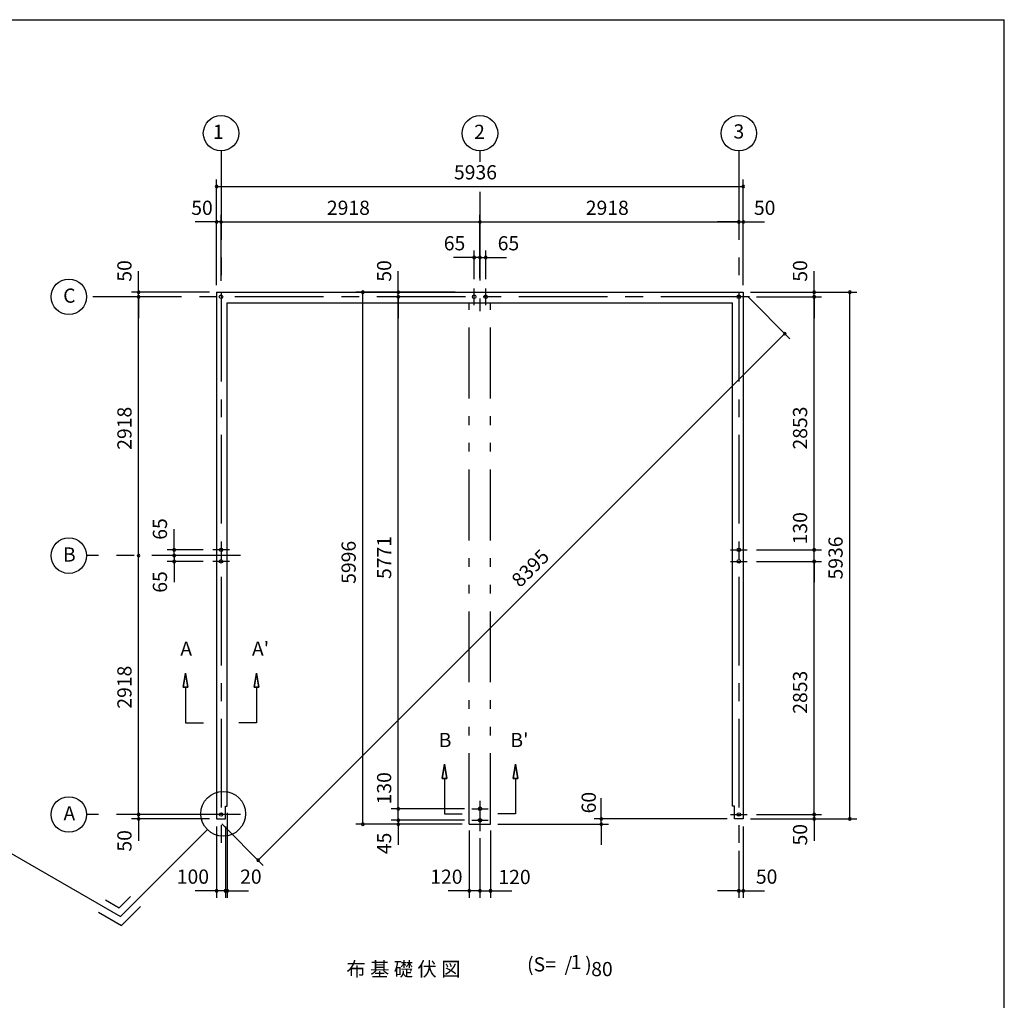
# Model space of a CAD drawing. Extents: x 868 to 32764, y 310 to 22484.
# Drawn here: x 21666 to 32764, y 11431 to 22484 of the extents above; entities that cross this region are included whole.
import ezdxf
from ezdxf.enums import TextEntityAlignment as Align

# ---------------------------------------------------------------- set-up
doc = ezdxf.new("R2010")
doc.units = 0
doc.header["$LTSCALE"] = 80
doc.linetypes.add('CENTER2', pattern=[20, 12.5, -2.5, 2.5, -2.5])
doc.linetypes.add('PHANTOM2', pattern=[20, 10, -2.5, 1.25, -2.5, 1.25, -2.5])
doc.layers.get('0').update_dxf_attribs({"linetype": 'CONTINUOUS'})
for name, color, linetype in [('0-1', 7, 'CONTINUOUS'), ('0-4', 7, 'CONTINUOUS'), ('0-5', 7, 'CONTINUOUS'), ('0-6', 7, 'CONTINUOUS'), ('2-0', 7, 'CONTINUOUS'), ('2-1', 7, 'CONTINUOUS'), ('SUNPOU', 4, 'CONTINUOUS'), ('WAKUSEN-01', 50, 'CONTINUOUS')]:
    doc.layers.add(name, color=color, linetype=linetype)
doc.styles.get("Standard").update_dxf_attribs({"font": 'txt', "bigfont": 'BIGFONT'})

# ---------------------------------------------------------------- blocks, each defined once
blk = doc.blocks.new('*U3')
at = {"layer": 'SUNPOU', "color": 7, "linetype": 'CONTINUOUS'}
blk.add_text('8395', height=160, rotation=45, dxfattribs=at).set_placement((27307, 16075))

msp = doc.modelspace()

# ---------------------------------------------------------------- linework, layer by layer
at = {"color": 0, "linetype": 'BYBLOCK'}
for centre, start, end in [((23886, 20604), 0, 180), ((23886, 20604), 180, 0), ((29822, 20604), 0, 180), ((29822, 20604), 180, 0), ((23886, 20204), 0, 180), ((23886, 20204), 180, 0), ((23936, 20204), 0, 180), ((23936, 20204), 0, 180), ((23936, 20204), 180, 0), ((23936, 20204), 180, 0), ((26854, 20204), 0, 180), ((26854, 20204), 0, 180), ((26854, 20204), 180, 0), ((26854, 20204), 180, 0), ((29772, 20204), 0, 180), ((29772, 20204), 0, 180), ((29772, 20204), 180, 0), ((29772, 20204), 180, 0), ((29822, 20204), 0, 180), ((29822, 20204), 180, 0), ((26789, 19804), 0, 180), ((26789, 19804), 180, 0), ((26854, 19804), 0, 180), ((26854, 19804), 0, 180), ((26854, 19804), 180, 0), ((26854, 19804), 180, 0), ((26919, 19804), 0, 180), ((26919, 19804), 180, 0), ((23007, 19411), 90, 270), ((23007, 19411), 270, 90), ((25534, 19411), 90, 270), ((25534, 19411), 270, 90), ((25934, 19411), 90, 270), ((25934, 19411), 270, 90), ((30622, 19411), 90, 270), ((30622, 19411), 270, 90), ((31022, 19411), 90, 270), ((31022, 19411), 270, 90), ((23007, 19361), 90, 270), ((23007, 19361), 90, 270), ((23007, 19361), 270, 90), ((23007, 19361), 270, 90), ((25934, 19361), 90, 270), ((25934, 19361), 90, 270), ((25934, 19361), 270, 90), ((25934, 19361), 270, 90), ((30622, 19361), 90, 270), ((30622, 19361), 90, 270), ((30622, 19361), 270, 90), ((30622, 19361), 270, 90), ((30289, 18945), 45, 225), ((30289, 18945), 225, 45), ((23007, 16443), 90, 270), ((23007, 16443), 90, 270), ((23007, 16443), 270, 90), ((23007, 16443), 270, 90), ((23407, 16508), 90, 270), ((23407, 16443), 90, 270), ((23407, 16443), 90, 270), ((23407, 16508), 270, 90), ((23407, 16443), 270, 90), ((23407, 16443), 270, 90), ((30622, 16508), 90, 270), ((30622, 16508), 90, 270), ((30622, 16508), 270, 90), ((30622, 16508), 270, 90), ((23407, 16378), 90, 270), ((23407, 16378), 270, 90), ((30622, 16378), 90, 270), ((30622, 16378), 90, 270), ((30622, 16378), 270, 90), ((30622, 16378), 270, 90), ((23007, 13525), 90, 270), ((23007, 13525), 90, 270), ((23007, 13525), 270, 90), ((23007, 13525), 270, 90), ((25934, 13590), 90, 270), ((25934, 13590), 90, 270), ((25934, 13590), 270, 90), ((25934, 13590), 270, 90), ((30622, 13525), 90, 270), ((30622, 13525), 90, 270), ((30622, 13525), 270, 90), ((30622, 13525), 270, 90), ((23007, 13475), 90, 270), ((23007, 13475), 270, 90), ((25534, 13415), 90, 270), ((25534, 13415), 270, 90), ((25934, 13460), 90, 270), ((25934, 13460), 90, 270), ((25934, 13415), 90, 270), ((25934, 13460), 270, 90), ((25934, 13460), 270, 90), ((25934, 13415), 270, 90), ((28222, 13475), 90, 270), ((28222, 13415), 90, 270), ((28222, 13475), 270, 90), ((28222, 13415), 270, 90), ((30622, 13475), 90, 270), ((30622, 13475), 270, 90), ((31022, 13475), 90, 270), ((31022, 13475), 270, 90), ((24353, 13009), 45, 225), ((24353, 13009), 225, 45), ((23886, 12665), 0, 180), ((23886, 12665), 180, 0), ((23986, 12665), 0, 180), ((23986, 12665), 0, 180), ((23986, 12665), 180, 0), ((23986, 12665), 180, 0), ((24006, 12665), 0, 180), ((24006, 12665), 180, 0), ((26734, 12665), 0, 180), ((26734, 12665), 180, 0), ((26854, 12665), 0, 180), ((26854, 12665), 0, 180), ((26854, 12665), 180, 0), ((26854, 12665), 180, 0), ((26974, 12665), 0, 180), ((26974, 12665), 180, 0), ((29772, 12665), 0, 180), ((29772, 12665), 180, 0), ((29822, 12665), 0, 180), ((29822, 12665), 180, 0)]:
    msp.add_arc(centre, 15, start, end, dxfattribs=at)
at = {"layer": '0-1', "color": 3, "linetype": 'CONTINUOUS'}
for p, q in [((23886, 19411), (29822, 19411)), ((23886, 19411), (23886, 13475)), ((29822, 19411), (29822, 13475)), ((24006, 19291), (29702, 19291)), ((24006, 13620), (24006, 19291)), ((29702, 13620), (29702, 19291)), ((23986, 13620), (24006, 13620)), ((23986, 13475), (23986, 13620)), ((29722, 13620), (29702, 13620)), ((29722, 13475), (29722, 13620)), ((23886, 13475), (23986, 13475)), ((29822, 13475), (29722, 13475))]:
    msp.add_line(p, q, dxfattribs=at)
at = {"layer": '0-4', "color": 6, "linetype": 'CONTINUOUS'}
for p, q in [((23510, 14960), (23536, 15120)), ((23536, 15120), (23510, 14960)), ((23536, 15120), (23563, 14960)), ((23563, 14960), (23536, 15120)), ((24336, 15120), (24310, 14960)), ((24310, 14960), (24336, 15120)), ((24363, 14960), (24336, 15120)), ((24336, 15120), (24363, 14960)), ((23510, 14960), (23563, 14960)), ((23563, 14960), (23510, 14960)), ((23536, 14960), (23536, 14560)), ((24363, 14960), (24310, 14960)), ((24310, 14960), (24363, 14960)), ((24336, 14960), (24336, 14560)), ((23536, 14560), (23737, 14560)), ((24336, 14560), (24136, 14560)), ((26428, 13932), (26454, 14092)), ((26454, 14092), (26428, 13932)), ((26454, 14092), (26481, 13932)), ((26481, 13932), (26454, 14092)), ((27254, 14092), (27228, 13932)), ((27228, 13932), (27254, 14092)), ((27281, 13932), (27254, 14092)), ((27254, 14092), (27281, 13932)), ((26428, 13932), (26481, 13932)), ((26481, 13932), (26428, 13932)), ((26454, 13932), (26454, 13532)), ((27281, 13932), (27228, 13932)), ((27228, 13932), (27281, 13932)), ((27254, 13932), (27254, 13532)), ((26454, 13532), (26655, 13532)), ((27254, 13532), (27054, 13532))]:
    msp.add_line(p, q, dxfattribs=at)
for centre in [(23936, 19361), (26789, 19361), (26919, 19361), (29772, 19361), (29772, 19361), (23936, 16508), (29772, 16508), (23936, 16378), (29772, 16378), (23936, 13525), (26854, 13590), (29772, 13525), (26854, 13460)]:
    msp.add_circle(centre, 20, dxfattribs=at)
at = {"layer": '0-5', "color": 4, "linetype": 'CONTINUOUS'}
for centre in [(23936, 21204), (26854, 21204), (29772, 21204), (22220, 19361), (22220, 16443), (22220, 13525)]:
    msp.add_circle(centre, 200, dxfattribs=at)
at = {"layer": '0-6', "color": 6, "linetype": 'CONTINUOUS'}
msp.add_line((20615, 13636), (22801, 12374), dxfattribs=at)
at = {"layer": '2-0', "color": 6, "linetype": 'CENTER2'}
for p, q in [((23936, 21004), (23936, 13195)), ((26854, 21004), (26854, 20880)), ((29772, 21004), (29772, 13195)), ((26854, 20543), (26854, 19198)), ((26789, 19268), (26789, 19455)), ((26919, 19268), (26919, 19455)), ((29892, 19361), (22420, 19361)), ((24156, 16443), (22420, 16443)), ((24030, 16508), (23843, 16508)), ((29679, 16508), (29866, 16508)), ((24030, 16378), (23843, 16378)), ((29679, 16378), (29866, 16378)), ((26854, 13678), (26854, 13339)), ((26761, 13590), (26948, 13590)), ((24156, 13525), (22420, 13525)), ((26761, 13460), (26948, 13460)), ((29679, 13525), (29866, 13525))]:
    msp.add_line(p, q, dxfattribs=at)
at = {"layer": '2-0', "color": 7, "linetype": 'PHANTOM2'}
for p, q in [((26734, 13415), (26734, 19291)), ((26974, 13415), (26974, 19291)), ((26734, 13415), (26974, 13415))]:
    msp.add_line(p, q, dxfattribs=at)
at = {"layer": '2-0', "color": 6, "linetype": 'CONTINUOUS'}
for p, q in [((23782, 13355), (22801, 12374)), ((22633, 12563), (22788, 12474)), ((22788, 12474), (22914, 12600)), ((22814, 12274), (23027, 12487)), ((22553, 12425), (22814, 12274))]:
    msp.add_line(p, q, dxfattribs=at)
msp.add_circle((23960, 13533), 252, dxfattribs=at)
at = {"layer": 'SUNPOU', "color": 4, "linetype": 'CONTINUOUS'}
for p, q in [((23886, 19491), (23886, 20684)), ((29822, 19491), (29822, 20684)), ((23886, 20604), (29822, 20604)), ((23886, 20204), (23646, 20204)), ((23886, 19491), (23886, 20284)), ((23936, 20204), (23886, 20204)), ((23936, 19541), (23936, 20284)), ((23936, 19541), (23936, 20284)), ((23936, 20204), (26854, 20204)), ((23936, 20204), (24176, 20204)), ((26854, 19571), (26854, 20284)), ((26854, 20204), (29772, 20204)), ((29772, 20204), (29532, 20204)), ((29772, 20204), (29822, 20204)), ((29822, 19491), (29822, 20284)), ((29822, 20204), (30062, 20204)), ((26854, 20124), (26854, 20124)), ((26789, 19561), (26789, 19884)), ((26854, 19571), (26854, 19884)), ((26854, 19571), (26854, 19884)), ((26919, 19561), (26919, 19884)), ((26794, 19804), (26554, 19804)), ((26854, 19804), (26614, 19804)), ((26854, 19804), (26794, 19804)), ((26854, 19804), (26914, 19804)), ((26854, 19804), (27094, 19804)), ((26914, 19804), (27154, 19804)), ((23007, 19411), (23007, 19651)), ((25934, 19411), (25934, 19651)), ((30622, 19411), (30622, 19651)), ((23806, 19411), (22927, 19411)), ((23007, 19361), (23007, 19411)), ((23007, 16443), (23007, 19361)), ((23007, 19361), (23007, 19121)), ((26574, 19411), (25454, 19411)), ((25534, 13425), (25534, 19411)), ((26386, 19361), (25854, 19361)), ((26561, 19361), (25854, 19361)), ((25934, 19361), (25934, 19411)), ((25934, 13585), (25934, 19361)), ((25934, 19361), (25934, 19121)), ((29879, 19355), (30346, 18888)), ((29902, 19411), (31102, 19411)), ((29902, 19411), (30702, 19411)), ((29972, 19361), (30702, 19361)), ((29972, 19361), (30702, 19361)), ((30622, 19361), (30622, 19411)), ((30622, 19361), (30622, 19121)), ((30622, 16508), (30622, 19361)), ((31022, 13475), (31022, 19411)), ((30289, 18945), (24353, 13009)), ((23407, 16508), (23407, 16743)), ((23407, 16443), (23407, 16683)), ((30622, 16508), (30622, 16743)), ((23007, 13525), (23007, 16443)), ((23736, 16508), (23327, 16508)), ((23649, 16443), (23327, 16443)), ((23649, 16443), (23327, 16443)), ((23407, 16443), (23407, 16508)), ((23407, 16443), (23407, 16203)), ((23407, 16443), (23407, 16378)), ((29972, 16508), (30702, 16508)), ((29972, 16508), (30702, 16508)), ((30622, 16378), (30622, 16508)), ((23736, 16378), (23327, 16378)), ((23407, 16378), (23407, 16143)), ((29972, 16378), (30702, 16378)), ((29972, 16378), (30702, 16378)), ((30622, 13525), (30622, 16378)), ((30622, 16378), (30622, 16143)), ((23007, 13525), (23007, 13765)), ((25934, 13585), (25934, 13825)), ((30622, 13525), (30622, 13765)), ((25934, 13465), (25934, 13705)), ((28222, 13470), (28222, 13710)), ((24006, 13545), (24006, 12585)), ((26681, 13590), (25854, 13590)), ((26681, 13590), (25854, 13590)), ((25934, 13465), (25934, 13585)), ((23806, 13525), (22927, 13525)), ((23806, 13525), (22927, 13525)), ((23806, 13475), (22927, 13475)), ((23007, 13470), (23007, 13525)), ((23007, 13470), (23007, 13230)), ((26681, 13460), (25854, 13460)), ((26681, 13460), (25854, 13460)), ((25934, 13465), (25934, 13425)), ((25934, 13465), (25934, 13225)), ((29642, 13475), (28142, 13475)), ((28222, 13425), (28222, 13470)), ((29902, 13475), (30702, 13475)), ((29902, 13475), (31102, 13475)), ((29972, 13525), (30702, 13525)), ((29972, 13525), (30702, 13525)), ((30622, 13525), (30622, 13475)), ((30622, 13475), (30622, 13230)), ((23886, 13390), (23886, 12585)), ((23943, 13419), (24410, 12952)), ((23986, 13390), (23986, 12585)), ((23986, 13390), (23986, 12585)), ((26599, 13415), (25454, 13415)), ((26654, 13415), (25854, 13415)), ((25934, 13425), (25934, 13185)), ((26734, 13345), (26734, 12585)), ((26974, 13345), (26974, 12585)), ((27054, 13415), (28302, 13415)), ((28222, 13425), (28222, 13185)), ((29822, 13390), (29822, 12585)), ((26854, 13259), (26854, 12585)), ((26854, 13259), (26854, 12585)), ((29772, 13115), (29772, 12585)), ((23886, 12665), (23646, 12665)), ((23986, 12665), (23746, 12665)), ((23986, 12665), (23886, 12665)), ((23986, 12665), (24226, 12665)), ((23986, 12665), (24006, 12665)), ((24006, 12665), (24246, 12665)), ((26734, 12665), (26494, 12665)), ((26854, 12665), (26614, 12665)), ((26854, 12665), (26734, 12665)), ((26854, 12665), (27094, 12665)), ((26854, 12665), (26974, 12665)), ((26974, 12665), (27214, 12665)), ((29772, 12665), (29532, 12665)), ((29772, 12665), (29822, 12665)), ((29822, 12665), (30062, 12665))]:
    msp.add_line(p, q, dxfattribs=at)
at = {"layer": 'WAKUSEN-01'}
for p in [(868, 22484), (32764, 828)]:
    msp.add_line(p, (32764, 22484), dxfattribs=at)

# ---------------------------------------------------------------- block references
at = {"layer": 'SUNPOU', "linetype": 'CONTINUOUS'}
msp.add_blockref('*U3', (0, 0), dxfattribs=at)

# ---------------------------------------------------------------- texts
at = {"color": 7, "linetype": 'CONTINUOUS'}
for s, p in [('5936', (26561, 20684)), ('50', (23600, 20284)), ('2918', (25129, 20284)), ('2918', (28047, 20284)), ('50', (29942, 20284)), ('65', (26446, 19884)), ('65', (27054, 19884)), ('100', (23437, 12745)), ('20', (24151, 12745)), ('120', (26294, 12744)), ('120', (27062, 12741)), ('50', (29964, 12745))]:
    msp.add_text(s, height=160, dxfattribs=at).set_placement(p)
for s, p in [('50', (22927, 19531)), ('50', (25854, 19531)), ('50', (30542, 19531)), ('2918', (22927, 17636)), ('2853', (30542, 17639)), ('130', (30542, 16570)), ('65', (23327, 16622)), ('5771', (25854, 16180)), ('5936', (30942, 16174)), ('5996', (25454, 16125)), ('65', (23327, 16025)), ('2918', (22927, 14718)), ('2853', (30542, 14661)), ('130', (25854, 13639)), ('60', (28160, 13538)), ('50', (22927, 13107)), ('50', (30542, 13176)), ('45', (25854, 13078))]:
    msp.add_text(s, height=160, rotation=90, dxfattribs=at).set_placement(p)
at = {"layer": '0-4', "color": 7, "linetype": 'CONTINUOUS'}
for s, p in [('A', (23543, 15373)), ("A'", (24381, 15373)), ('B', (26461, 14344)), ("B'", (27299, 14344))]:
    msp.add_text(s, height=160, dxfattribs=at).set_placement(p, align=Align.MIDDLE)
at = {"layer": '0-5', "color": 7, "linetype": 'CONTINUOUS'}
for s, p in [('3', (29772, 21204)), ('1', (23905, 21199)), ('2', (26849, 21199)), ('C', (22226, 19353)), ('B', (22226, 16435)), ('A', (22226, 13517))]:
    msp.add_text(s, height=160, dxfattribs=at).set_placement(p, align=Align.MIDDLE)
at = {"layer": '2-1', "color": 7, "linetype": 'CONTINUOUS'}
for s, p in [('布 基 礎 伏 図', (25348, 11703)), ('(S=  /   )', (27385, 11756))]:
    msp.add_text(s, height=160, rotation=359.9999, dxfattribs=at).set_placement(p)
for s, p in [('1', (27877, 11783)), ('80', (28108, 11703))]:
    msp.add_text(s, height=160, dxfattribs=at).set_placement(p)

doc.saveas('drawing.dxf')
